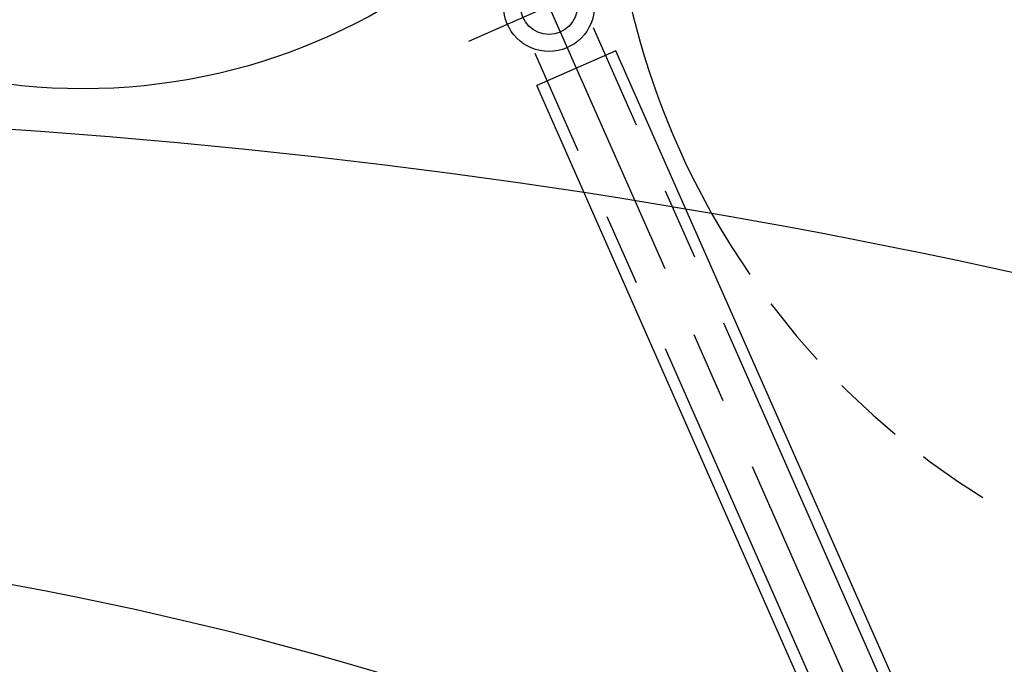
# Model space of a CAD drawing. Extents: x 412 to 825, y -28 to 255.
# Drawn here: x 578 to 621, y 110 to 138 of the extents above; entities that cross this region are included whole.
import ezdxf

# ---------------------------------------------------------------- set-up
doc = ezdxf.new("R2010")
doc.units = 0
doc.linetypes.add('CENTER2', pattern=[28.575, 19.05, -3.175, 3.175, -3.175])
doc.linetypes.add('HIDDEN2', pattern=[4.7625, 3.175, -1.5875])
for name, color, linetype in [('中心線', 4, 'CENTER2'), ('外形線', 7, 'CONTINUOUS'), ('寸法線', 2, 'CONTINUOUS'), ('隠れ線2', 1, 'HIDDEN2')]:
    doc.layers.add(name, color=color, linetype=linetype)

msp = doc.modelspace()

# ---------------------------------------------------------------- linework, layer by layer
at = {"layer": '中心線'}
for p, q in [((618.109, 100.97), (599.911, 142.219)), ((605.007, 140.243), (597.934, 137.122)), ((616.85, 107.291), (603.426, 137.72)), ((614.289, 106.161), (600.864, 136.59))]:
    msp.add_line(p, q, dxfattribs=at)
at = {"layer": '外形線'}
for p, q in [((604.417, 136.713), (600.94, 135.179)), ((616.735, 108.792), (604.417, 136.713)), ((613.258, 107.258), (600.94, 135.179))]:
    msp.add_line(p, q, dxfattribs=at)
for centre, radius in [((580.971, 161.438), 26.4), ((601.471, 138.682), 2), ((601.471, 138.682), 1.25)]:
    msp.add_circle(centre, radius, dxfattribs=at)
for centre, radius, start, end in [((639.134, 146.706), 35, 176.4074, 209.3476), ((557.546, -166.068), 300, 69.73247, 88.18899), ((550.996, -34.368), 150, 56.84375, 90)]:
    msp.add_arc(centre, radius, start, end, dxfattribs=at)
at = {"layer": '寸法線'}
msp.add_arc((658.471, 101.682), 100, 140.10525, 193.84633, dxfattribs=at)
at = {"layer": '隠れ線2'}
msp.add_arc((639.134, 146.706), 35, 209.3476, 293.2429, dxfattribs=at)

doc.saveas('drawing.dxf')
